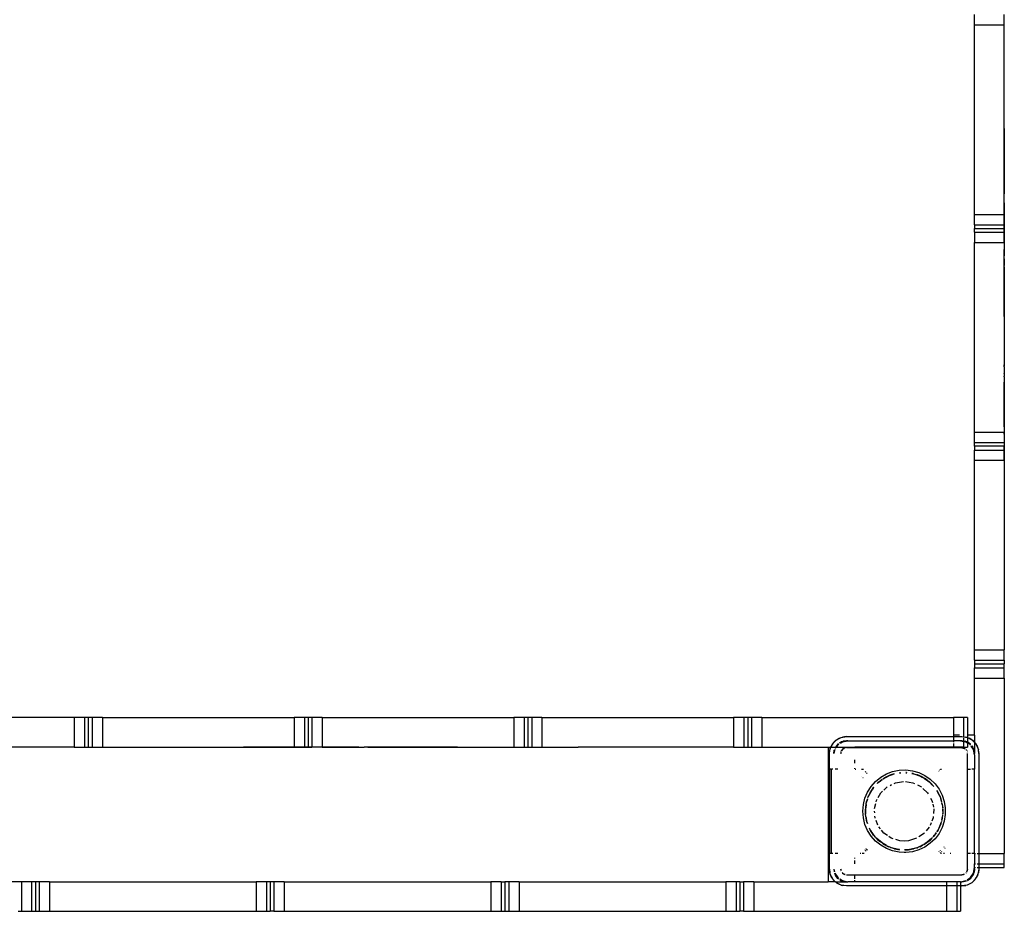
# Model space of a CAD drawing. Extents: x -5053 to 5053, y -3317 to 3317.
# Drawn here: x -125 to 574, y -625 to 8 of the extents above; entities that cross this region are included whole.
import ezdxf

# ---------------------------------------------------------------- set-up
doc = ezdxf.new("R2010")
doc.units = 0
doc.layers.get('0').update_dxf_attribs({"linetype": 'CONTINUOUS'})

# ---------------------------------------------------------------- blocks, each defined once
blk = doc.blocks.new('005296')
for p, q in [((552.97, 4.23), (552.97, 11.55)), ((573.97, 4.23), (573.97, 11.55)), ((552.97, 4.23), (573.97, 4.23)), ((552.97, -130.32), (552.97, 4.23)), ((573.97, -69.23), (573.97, 4.23)), ((573.97, -69.23), (574.07, -69.23)), ((573.97, -69.23), (573.97, -114.14)), ((574.07, -114.14), (574.07, -69.23)), ((573.97, -114.14), (574.07, -114.14)), ((573.97, -114.14), (573.97, -115.66)), ((574.07, -115.66), (573.97, -115.66)), ((573.97, -121.16), (573.97, -115.66)), ((574.07, -115.66), (574.07, -114.14)), ((574.07, -121.16), (574.07, -115.66)), ((574.07, -121.16), (573.97, -121.16)), ((573.97, -122.09), (573.97, -121.16)), ((574.07, -122.09), (573.97, -122.09)), ((573.97, -122.09), (573.97, -130.32)), ((574.07, -122.09), (574.07, -121.16)), ((574.07, -150.43), (574.07, -122.09)), ((552.97, -130.32), (573.97, -130.32)), ((552.97, -137.64), (552.97, -130.32)), ((573.97, -130.32), (573.97, -137.64)), ((552.97, -137.64), (573.97, -137.64)), ((552.97, -137.64), (552.97, -140.32)), ((573.97, -137.64), (573.97, -140.32)), ((552.97, -140.32), (573.97, -140.32)), ((552.97, -143), (552.97, -140.32)), ((552.97, -143), (573.97, -143)), ((552.97, -143), (552.97, -150.32)), ((573.97, -140.32), (573.97, -143)), ((573.97, -143), (573.97, -150.32)), ((552.97, -150.32), (573.97, -150.32)), ((552.97, -284.86), (552.97, -150.32)), ((573.97, -150.43), (573.97, -150.32)), ((574.07, -150.43), (573.97, -150.43)), ((573.97, -150.43), (573.97, -153.8)), ((574.07, -150.43), (574.07, -153.8)), ((573.97, -153.8), (574.07, -153.8)), ((573.97, -153.8), (573.97, -155.14)), ((573.97, -155.14), (574.07, -155.14)), ((573.97, -155.2), (573.97, -155.14)), ((574.07, -155.2), (573.97, -155.2)), ((573.97, -157.21), (573.97, -155.2)), ((574.07, -157.21), (573.97, -157.21)), ((573.97, -157.21), (573.97, -159.75)), ((573.97, -159.75), (574.07, -159.75)), ((573.97, -160.96), (573.97, -159.75)), ((574.07, -153.8), (574.07, -155.14)), ((574.07, -155.14), (574.07, -155.2)), ((574.07, -155.2), (574.07, -157.21)), ((574.07, -159.75), (574.07, -157.21)), ((574.07, -160.96), (574.07, -159.75)), ((574.07, -160.96), (573.97, -160.96)), ((573.97, -161.21), (573.97, -160.96)), ((574.07, -161.21), (573.97, -161.21)), ((573.97, -161.81), (573.97, -161.21)), ((573.97, -161.81), (574.07, -163.59)), ((573.97, -161.81), (573.97, -166.55)), ((574.07, -166.55), (573.97, -166.55)), ((573.97, -167.45), (573.97, -166.55)), ((574.07, -167.45), (573.97, -167.45)), ((573.97, -167.45), (573.97, -172.44)), ((574.07, -161.21), (574.07, -160.96)), ((574.07, -163.59), (574.07, -161.21)), ((574.07, -166.55), (574.07, -163.59)), ((574.07, -167.45), (574.07, -166.55)), ((574.07, -172.44), (574.07, -167.45)), ((574.07, -172.44), (573.97, -172.44)), ((573.97, -172.44), (573.97, -200.05)), ((574.07, -200.05), (574.07, -172.44)), ((573.97, -200.05), (574.07, -200.05)), ((573.97, -200.14), (573.97, -200.05)), ((574.07, -200.14), (573.97, -200.14)), ((573.97, -202.84), (573.97, -200.14)), ((574.07, -200.05), (574.07, -200.14)), ((574.07, -200.14), (574.07, -202.84)), ((574.07, -202.84), (573.97, -202.84)), ((573.97, -202.84), (573.97, -237.16)), ((574.07, -202.84), (574.07, -237.16)), ((574.07, -237.16), (573.97, -237.16)), ((573.97, -238.14), (573.97, -237.16)), ((574.07, -237.16), (574.07, -238.14)), ((574.07, -238.14), (573.97, -238.14)), ((573.97, -238.59), (573.97, -238.14)), ((574.07, -238.59), (573.97, -238.59)), ((573.97, -238.59), (573.97, -243.12)), ((573.97, -243.12), (574.07, -243.12)), ((573.97, -243.17), (573.97, -243.12)), ((574.07, -243.17), (573.97, -243.17)), ((573.97, -243.42), (573.97, -243.17)), ((574.07, -243.42), (573.97, -243.42)), ((573.97, -243.42), (573.97, -245.21)), ((574.07, -238.59), (574.07, -238.14)), ((574.07, -238.59), (574.07, -243.12)), ((574.07, -243.12), (574.07, -243.17)), ((574.07, -243.17), (574.07, -243.42)), ((574.07, -243.42), (574.07, -245.21)), ((574.07, -245.21), (573.97, -245.21)), ((573.97, -245.65), (573.97, -245.21)), ((573.97, -245.65), (574.07, -245.65)), ((573.97, -245.65), (573.97, -249.37)), ((574.07, -249.37), (573.97, -249.37)), ((573.97, -276.92), (573.97, -249.37)), ((574.07, -245.65), (574.07, -245.21)), ((574.07, -245.65), (574.07, -249.37)), ((574.07, -249.37), (574.07, -276.92)), ((574.07, -276.92), (573.97, -276.92)), ((573.97, -280), (573.97, -276.92)), ((574.07, -276.92), (574.07, -280)), ((552.97, -284.86), (573.97, -284.86)), ((552.97, -292.18), (552.97, -284.86)), ((574.07, -280), (573.97, -280)), ((573.97, -281), (573.97, -280)), ((574.07, -281), (573.97, -281)), ((573.97, -281), (573.97, -284.86)), ((573.97, -286.19), (573.97, -284.86)), ((573.97, -286.19), (574.07, -286.19)), ((573.97, -286.19), (573.97, -288.74)), ((574.07, -280), (574.07, -281)), ((574.07, -281), (574.07, -286.19)), ((574.07, -286.19), (574.07, -288.74)), ((552.97, -294.86), (552.97, -292.18)), ((552.97, -292.18), (573.97, -292.18)), ((573.97, -288.74), (574.07, -288.74)), ((573.97, -288.74), (573.97, -292.18)), ((573.97, -292.18), (573.97, -294.86)), ((574.07, -288.74), (574.07, -331.12)), ((573.97, -294.86), (552.97, -294.86)), ((552.97, -294.86), (552.97, -297.54)), ((552.97, -297.54), (573.97, -297.54)), ((552.97, -304.86), (552.97, -297.54)), ((573.97, -297.54), (573.97, -294.86)), ((573.97, -304.86), (573.97, -297.54)), ((552.97, -304.86), (573.97, -304.86)), ((552.97, -439.41), (552.97, -304.86)), ((573.97, -304.86), (573.97, -331.12)), ((573.97, -331.12), (574.07, -331.12)), ((573.97, -331.12), (573.97, -439.41)), ((552.97, -439.41), (573.97, -439.41)), ((552.97, -446.73), (552.97, -439.41)), ((573.97, -446.73), (573.97, -439.41)), ((552.97, -446.73), (573.97, -446.73)), ((552.97, -446.73), (552.97, -449.41)), ((573.97, -446.73), (573.97, -449.41)), ((552.97, -449.41), (573.97, -449.41)), ((552.97, -449.41), (552.97, -452.09)), ((552.97, -452.09), (573.97, -452.09)), ((552.97, -459.41), (552.97, -452.09)), ((573.97, -452.09), (573.97, -449.41)), ((573.97, -459.41), (573.97, -452.09)), ((552.97, -459.41), (573.97, -459.41)), ((552.97, -499.95), (552.97, -459.41)), ((573.97, -459.41), (573.97, -583.95)), ((-86.11, -487.4), (-197.03, -487.4)), ((-78.79, -487.4), (-86.11, -487.4)), ((-86.11, -487.4), (-86.11, -508.4)), ((-76.11, -487.4), (-78.79, -487.4)), ((-78.79, -487.4), (-78.79, -508.4)), ((-76.11, -508.4), (-76.11, -487.4)), ((-73.43, -487.4), (-76.11, -487.4)), ((-66.11, -487.4), (-73.43, -487.4)), ((-73.43, -487.4), (-73.43, -508.4)), ((-66.11, -487.4), (-66.11, -508.4)), ((-66.11, -487.4), (69.89, -487.4)), ((77.21, -487.4), (69.89, -487.4)), ((69.89, -487.4), (69.89, -508.4)), ((79.89, -487.4), (77.21, -487.4)), ((77.21, -487.4), (77.21, -508.4)), ((82.57, -487.4), (79.89, -487.4)), ((79.89, -487.4), (79.89, -508.4)), ((89.89, -487.4), (82.57, -487.4)), ((82.57, -487.4), (82.57, -508.4)), ((89.89, -487.4), (89.89, -508.4)), ((89.89, -487.4), (225.89, -487.4)), ((233.21, -487.4), (225.89, -487.4)), ((225.89, -487.4), (225.89, -508.4)), ((235.89, -487.4), (233.21, -487.4)), ((233.21, -487.4), (233.21, -508.4)), ((238.57, -487.4), (235.89, -487.4)), ((235.89, -487.4), (235.89, -508.4)), ((245.89, -487.4), (238.57, -487.4)), ((238.57, -487.4), (238.57, -508.4)), ((245.89, -487.4), (245.89, -508.4)), ((245.89, -487.4), (381.89, -487.4)), ((389.21, -487.4), (381.89, -487.4)), ((381.89, -487.4), (381.89, -508.4)), ((391.89, -487.4), (389.21, -487.4)), ((389.21, -487.4), (389.21, -508.4)), ((394.57, -487.4), (391.89, -487.4)), ((391.89, -487.4), (391.89, -508.4)), ((401.89, -487.4), (394.57, -487.4)), ((394.57, -487.4), (394.57, -508.4)), ((401.89, -487.4), (401.89, -508.4)), ((401.89, -487.4), (537.89, -487.4)), ((545.21, -487.4), (537.89, -487.4)), ((537.89, -487.4), (537.89, -499.95)), ((547.89, -487.4), (545.21, -487.4)), ((545.21, -487.4), (545.21, -501.09)), ((547.89, -487.4), (547.89, -499.95)), ((454.91, -503.25), (458.26, -501.54)), ((454.91, -503.25), (456.76, -502.14)), ((456.76, -502.14), (458.26, -501.54)), ((458.26, -501.54), (461.97, -500.95)), ((458.26, -501.54), (459.3, -501.25)), ((461.97, -500.95), (459.3, -501.25)), ((461.97, -500.95), (537.89, -500.95)), ((542.27, -499.95), (537.89, -499.95)), ((537.89, -499.95), (537.89, -500.95)), ((537.89, -500.95), (543.97, -500.95)), ((537.89, -500.95), (537.89, -501.23)), ((537.89, -501.63), (537.89, -503.95)), ((543.97, -500.95), (545.21, -501.15)), ((543.97, -500.95), (545.21, -501.09)), ((545.21, -501.09), (546.64, -501.25)), ((545.21, -501.09), (545.21, -501.15)), ((545.21, -501.15), (547.68, -501.54)), ((545.21, -501.15), (545.21, -501.58)), ((545.21, -501.97), (545.21, -504.12)), ((547.68, -501.54), (546.64, -501.25)), ((547.68, -501.54), (547.89, -501.65)), ((552.97, -499.95), (547.89, -499.95)), ((547.89, -499.95), (547.89, -501.65)), ((547.89, -501.65), (551.02, -503.25)), ((547.89, -501.65), (549.17, -502.14)), ((547.89, -501.65), (547.89, -504.88)), ((551.02, -503.25), (549.17, -502.14)), ((552.97, -499.95), (552.97, -505.09)), ((-86.11, -508.4), (-144.96, -508.4)), ((-86.11, -508.4), (-78.79, -508.4)), ((-78.79, -508.4), (-76.11, -508.4)), ((-76.11, -508.4), (-73.43, -508.4)), ((-73.43, -508.4), (-66.11, -508.4)), ((-66.11, -508.4), (34.04, -508.4)), ((34.04, -508.4), (34.04, -508.5)), ((34.04, -508.4), (69.89, -508.4)), ((79.58, -508.5), (34.04, -508.5)), ((69.89, -508.4), (77.21, -508.4)), ((77.21, -508.4), (79.58, -508.4)), ((79.58, -508.4), (79.58, -508.5)), ((79.58, -508.4), (79.89, -508.4)), ((115.96, -508.5), (79.58, -508.5)), ((79.89, -508.4), (82.57, -508.4)), ((89.89, -508.4), (82.57, -508.4)), ((89.89, -508.4), (115.96, -508.4)), ((115.96, -508.4), (115.96, -508.5)), ((115.96, -508.4), (119.74, -508.4)), ((115.96, -508.5), (119.74, -508.5)), ((119.74, -508.4), (119.74, -508.5)), ((122.17, -508.4), (119.74, -508.4)), ((122.17, -508.5), (119.74, -508.5)), ((122.17, -508.4), (122.17, -508.5)), ((122.17, -508.4), (122.54, -508.4)), ((122.17, -508.5), (122.54, -508.5)), ((122.54, -508.4), (122.54, -508.5)), ((152.8, -508.4), (122.54, -508.4)), ((122.54, -508.5), (152.8, -508.5)), ((152.8, -508.4), (152.8, -508.5)), ((183.06, -508.4), (152.8, -508.4)), ((152.8, -508.5), (183.06, -508.5)), ((183.06, -508.4), (183.06, -508.5)), ((183.06, -508.4), (183.42, -508.4)), ((183.06, -508.5), (183.42, -508.5)), ((183.42, -508.4), (183.42, -508.5)), ((183.42, -508.4), (185.86, -508.4)), ((185.86, -508.5), (183.42, -508.5)), ((185.86, -508.4), (185.86, -508.5)), ((185.86, -508.4), (189.63, -508.4)), ((185.86, -508.5), (189.63, -508.5)), ((189.63, -508.4), (189.63, -508.5)), ((189.63, -508.4), (225.89, -508.4)), ((189.63, -508.5), (226.01, -508.5)), ((225.89, -508.4), (226.01, -508.4)), ((226.01, -508.4), (226.01, -508.5)), ((226.01, -508.4), (233.21, -508.4)), ((226.01, -508.5), (271.56, -508.5)), ((233.21, -508.4), (235.89, -508.4)), ((235.89, -508.4), (238.57, -508.4)), ((238.57, -508.4), (245.89, -508.4)), ((245.89, -508.4), (271.56, -508.4)), ((271.56, -508.4), (271.56, -508.5)), ((381.89, -508.4), (271.56, -508.4)), ((381.89, -508.4), (389.21, -508.4)), ((389.21, -508.4), (391.89, -508.4)), ((391.89, -508.4), (394.57, -508.4)), ((394.57, -508.4), (401.89, -508.4)), ((401.89, -508.4), (448.97, -508.4)), ((448.97, -508.4), (448.97, -523.95)), ((448.97, -508.4), (450.89, -508.4)), ((449.97, -512.95), (450.55, -509.25)), ((450.55, -509.25), (450.27, -510.28)), ((450.55, -509.25), (450.98, -508.4)), ((450.55, -509.25), (450.89, -508.4)), ((450.89, -508.4), (451.16, -507.75)), ((450.89, -508.4), (450.98, -508.4)), ((450.98, -508.4), (452.26, -505.9)), ((450.98, -508.4), (454.21, -508.4)), ((452.26, -505.9), (451.16, -507.75)), ((452.26, -505.9), (454.91, -503.25)), ((452.59, -505.47), (452.26, -505.9)), ((452.59, -505.47), (454.49, -503.57)), ((453.73, -510.13), (453.17, -512.95)), ((453.76, -510.08), (453.73, -510.13)), ((453.88, -509.06), (454.17, -508.45)), ((454.39, -508.4), (453.94, -509.09)), ((454.21, -508.4), (454.17, -508.45)), ((455.6, -506.59), (454.21, -508.4)), ((454.21, -508.4), (454.39, -508.4)), ((454.88, -508.4), (454.31, -509.26)), ((455.6, -506.59), (454.39, -508.4)), ((454.39, -508.4), (454.88, -508.4)), ((454.49, -503.57), (454.91, -503.25)), ((455.9, -506.88), (454.88, -508.4)), ((454.88, -508.4), (467.97, -508.4)), ((455.6, -506.59), (456.4, -505.98)), ((456.44, -506.03), (455.6, -506.59)), ((455.9, -506.88), (456.7, -506.35)), ((456.97, -505.54), (457.47, -505.16)), ((458.52, -504.64), (457.14, -505.56)), ((458.52, -504.64), (457.47, -505.16)), ((457.75, -505.65), (459.14, -504.72)), ((458.5, -510.95), (459.97, -509.49)), ((459.14, -510.13), (458.5, -510.95)), ((461.97, -503.95), (458.52, -504.64)), ((458.52, -504.64), (459.64, -504.26)), ((459.14, -504.72), (462.97, -503.95)), ((459.97, -509.49), (459.14, -510.13)), ((461.97, -503.95), (459.64, -504.26)), ((460.25, -509.37), (459.97, -509.49)), ((459.97, -509.49), (460.28, -509.41)), ((460.93, -509.09), (460.7, -509.19)), ((461, -509.08), (460.93, -509.09)), ((462.97, -503.95), (461.97, -503.95)), ((467.97, -508.95), (461.97, -508.95)), ((462.97, -503.95), (537.89, -503.95)), ((467.97, -508.95), (467.97, -508.4)), ((537.89, -508.4), (467.97, -508.4)), ((543.97, -508.95), (467.97, -508.95)), ((542.97, -503.95), (537.89, -503.95)), ((537.89, -503.95), (537.89, -504.95)), ((537.89, -505.92), (537.89, -508.4)), ((545.21, -508.4), (537.89, -508.4)), ((543.97, -503.95), (542.97, -503.95)), ((542.97, -503.95), (545.21, -504.4)), ((545.21, -504.2), (543.97, -503.95)), ((543.97, -503.95), (545.21, -504.12)), ((543.97, -508.95), (545.64, -509.4)), ((545, -509.09), (543.97, -508.95)), ((545.68, -509.37), (545, -509.09)), ((545.21, -504.12), (546.3, -504.26)), ((545.21, -504.12), (545.21, -504.2)), ((547.41, -504.64), (545.21, -504.2)), ((545.21, -504.2), (545.21, -504.4)), ((545.21, -504.4), (545.21, -508.4)), ((545.21, -504.4), (546.79, -504.72)), ((545.21, -508.4), (547.89, -508.4)), ((545.89, -509.47), (545.84, -509.44)), ((545.89, -509.47), (545.97, -509.49)), ((545.97, -509.49), (546.04, -509.56)), ((546.16, -509.64), (546.04, -509.56)), ((547.41, -504.64), (546.3, -504.26)), ((546.8, -510.13), (546.64, -510.01)), ((546.79, -504.72), (547.89, -505.45)), ((546.91, -510.28), (546.8, -510.13)), ((547.89, -504.96), (547.41, -504.64)), ((547.41, -504.64), (547.89, -504.88)), ((547.89, -504.88), (548.47, -505.16)), ((547.89, -504.88), (547.89, -504.96)), ((550.08, -506.42), (547.89, -504.96)), ((547.89, -504.96), (547.89, -505.45)), ((550.04, -506.88), (547.89, -505.45)), ((547.89, -505.45), (547.89, -508.4)), ((550.08, -506.4), (548.47, -505.16)), ((550.14, -507.03), (550.04, -506.88)), ((552.21, -510.13), (550.57, -507.69)), ((552.28, -509.51), (550.89, -507.43)), ((550.94, -507.39), (551.76, -508.45)), ((551.45, -503.57), (551.02, -503.25)), ((551.02, -503.25), (552.97, -505.19)), ((551.45, -503.57), (552.97, -505.09)), ((552.28, -509.51), (551.76, -508.45)), ((552.97, -513.95), (552.21, -510.13)), ((552.97, -512.95), (552.28, -509.51)), ((552.28, -509.51), (552.66, -510.62)), ((552.97, -505.09), (553.35, -505.47)), ((552.97, -505.09), (552.97, -505.19)), ((552.97, -505.19), (553.68, -505.9)), ((552.97, -505.19), (552.97, -512.95)), ((553.35, -505.47), (553.68, -505.9)), ((553.68, -505.9), (555.38, -509.25)), ((553.68, -505.9), (554.78, -507.75)), ((554.78, -507.75), (555.38, -509.25)), ((555.38, -509.25), (555.97, -512.95)), ((555.38, -509.25), (555.67, -510.28)), ((449.97, -512.95), (450.27, -510.28)), ((449.97, -523.95), (449.97, -512.95)), ((453.51, -510.23), (452.97, -512.95)), ((452.97, -512.95), (453.27, -510.62)), ((453.38, -510.31), (453.27, -510.62)), ((458.08, -512.08), (457.97, -512.95)), ((457.97, -512.95), (458.17, -512.18)), ((458.2, -511.69), (458.1, -511.92)), ((458.1, -511.92), (458.1, -511.99)), ((458.5, -510.95), (458.39, -511.24)), ((458.42, -511.27), (458.5, -510.95)), ((547.36, -510.88), (547.29, -510.76)), ((547.36, -510.88), (547.43, -510.95)), ((547.43, -510.95), (547.45, -511.03)), ((547.48, -511.08), (547.45, -511.03)), ((547.83, -511.92), (547.74, -511.69)), ((547.84, -511.99), (547.83, -511.92)), ((547.97, -523.95), (547.97, -512.95)), ((552.97, -512.95), (552.66, -510.62)), ((552.97, -513.95), (552.97, -512.95)), ((552.97, -513.95), (552.97, -523.95)), ((555.97, -512.95), (555.67, -510.28)), ((555.97, -512.95), (555.97, -583.95)), ((448.97, -523.95), (448.97, -583.95)), ((448.97, -523.95), (449.97, -523.95)), ((450.97, -523.95), (449.97, -523.95)), ((449.97, -583.95), (449.97, -523.95)), ((450.97, -523.95), (451.5, -523.95)), ((450.97, -523.95), (450.97, -583.95)), ((451.5, -583.95), (451.5, -523.95)), ((452.31, -523.95), (451.5, -523.95)), ((455.9, -523.95), (453.97, -523.95)), ((467.97, -519.75), (467.97, -517.44)), ((467.97, -523.8), (467.97, -523.26)), ((468.11, -523.95), (468.58, -523.95)), ((472.69, -523.95), (474.19, -523.95)), ((528.85, -523.95), (529.56, -523.95)), ((547.97, -523.95), (550.04, -523.95)), ((547.97, -583.95), (547.97, -523.95)), ((552.97, -523.95), (551, -523.95)), ((552.97, -583.95), (552.97, -523.95)), ((473.01, -528.97), (472.88, -529.13)), ((473.69, -530.01), (473.81, -529.87)), ((475.88, -525.72), (475.26, -526.23)), ((476.16, -527.03), (476.71, -526.58)), ((482.65, -532.8), (486.31, -529.82)), ((486.31, -529.82), (490.39, -527.46)), ((487.86, -530.98), (487.8, -531.02)), ((489.91, -529.82), (487.86, -530.98)), ((487.91, -531.01), (487.96, -530.98)), ((487.96, -530.98), (489.91, -529.82)), ((488.17, -530.99), (489.91, -529.82)), ((489.91, -529.82), (490.12, -529.71)), ((490.12, -529.71), (491.32, -529.13)), ((490.63, -529.38), (490.12, -529.71)), ((490.39, -527.46), (494.81, -525.78)), ((490.63, -529.38), (491.32, -529.13)), ((491.32, -529.13), (495.9, -527.41)), ((491.94, -528.82), (491.32, -529.13)), ((491.94, -528.82), (495.9, -527.41)), ((493.56, -528.11), (491.94, -528.82)), ((495.9, -527.41), (493.56, -528.11)), ((494.81, -525.78), (499.43, -524.84)), ((495.9, -527.41), (495.98, -527.43)), ((499.43, -524.84), (504.15, -524.65)), ((499.77, -526.64), (499.65, -526.66)), ((499.66, -526.73), (500.32, -526.65)), ((499.68, -526.84), (500.52, -526.74)), ((500.23, -526.61), (499.77, -526.64)), ((504.07, -526.52), (504.1, -526.53)), ((504.07, -526.58), (504.89, -526.68)), ((504.69, -526.55), (504.1, -526.53)), ((504.15, -524.65), (508.83, -525.22)), ((504.69, -526.55), (504.72, -526.57)), ((508.44, -527.14), (509.7, -527.35)), ((508.45, -527.09), (509.31, -527.2)), ((509.31, -527.2), (508.46, -527.05)), ((508.83, -525.22), (513.37, -526.53)), ((509.31, -527.2), (509.7, -527.35)), ((509.7, -527.35), (509.86, -527.4)), ((509.86, -527.4), (511.88, -528)), ((509.86, -527.4), (514.62, -529.13)), ((511.88, -528), (513.99, -528.82)), ((512.37, -528.11), (511.88, -528)), ((513.99, -528.82), (512.37, -528.11)), ((513.37, -526.53), (517.63, -528.55)), ((513.99, -528.82), (514.62, -529.13)), ((515.31, -529.38), (514.62, -529.13)), ((514.62, -529.13), (515.82, -529.71)), ((515.82, -529.71), (515.31, -529.38)), ((516.03, -529.82), (515.82, -529.71)), ((516.03, -529.82), (516.68, -530.2)), ((516.69, -530.18), (516.03, -529.82)), ((516.03, -529.82), (516.65, -530.26)), ((517.26, -530.55), (517.22, -530.48)), ((517.26, -530.55), (517.98, -530.98)), ((518.08, -530.98), (517.26, -530.55)), ((517.36, -530.73), (519.82, -532.3)), ((517.63, -528.55), (521.52, -531.24)), ((517.98, -530.98), (519.82, -532.3)), ((519.82, -532.3), (518.08, -530.98)), ((527.57, -525.23), (527.88, -525.48)), ((528.78, -524.67), (528.42, -524.38)), ((477, -540.32), (479.52, -536.33)), ((479.52, -536.33), (482.65, -532.8)), ((480.53, -538.19), (481.28, -537.14)), ((480.91, -537.53), (480.53, -538.19)), ((481.28, -537.14), (480.91, -537.53)), ((481.31, -537.1), (481.28, -537.14)), ((481.37, -536.98), (481.31, -537.1)), ((481.37, -536.98), (481.47, -536.94)), ((484.38, -533.76), (483.95, -534.15)), ((483.99, -534.19), (484.38, -533.76)), ((484.02, -534.23), (484.81, -533.4)), ((484.38, -533.76), (484.81, -533.4)), ((484.81, -533.4), (485.84, -532.53)), ((484.81, -533.4), (485.29, -532.89)), ((485.84, -532.53), (485.29, -532.89)), ((486.11, -532.3), (485.84, -532.53)), ((487.36, -531.35), (486.11, -532.3)), ((486.11, -532.3), (487.39, -531.38)), ((486.11, -532.3), (487.45, -531.47)), ((488.48, -538.87), (490.96, -536.56)), ((492.95, -535.57), (494, -535.06)), ((495.9, -534.15), (496.73, -533.74)), ((496.73, -533.74), (502.47, -532.88)), ((503.81, -532.93), (509.2, -533.74)), ((509.2, -533.74), (510.41, -534.33)), ((512.42, -535.3), (514.88, -536.48)), ((514.88, -536.48), (515.23, -536.8)), ((516.22, -537.72), (519.5, -540.77)), ((519.82, -532.3), (520.1, -532.53)), ((520.64, -532.89), (520.1, -532.53)), ((520.1, -532.53), (521.13, -533.4)), ((521.13, -533.4), (520.64, -532.89)), ((521.56, -533.76), (521.13, -533.4)), ((521.13, -533.4), (523.95, -536.37)), ((521.52, -531.24), (524.92, -534.51)), ((521.56, -533.76), (523.95, -536.37)), ((522.97, -535.08), (521.56, -533.76)), ((523.92, -536.22), (522.97, -535.08)), ((523.95, -536.37), (523.96, -536.4)), ((524.92, -534.51), (527.76, -538.28)), ((474.02, -549.25), (475.15, -544.67)), ((475.15, -544.67), (477, -540.32)), ((477.17, -544.64), (477.13, -544.67)), ((477.17, -544.64), (477.5, -543.79)), ((477.27, -544.55), (477.5, -543.79)), ((477.5, -543.79), (477.83, -542.93)), ((477.5, -543.79), (477.72, -543.06)), ((477.72, -543.06), (477.83, -542.93)), ((477.83, -542.93), (478.06, -542.46)), ((478.06, -542.46), (480.53, -538.19)), ((478.06, -542.46), (478.83, -540.89)), ((478.83, -540.89), (479.99, -538.94)), ((479.15, -540.2), (478.83, -540.89)), ((479.99, -538.94), (479.15, -540.2)), ((479.99, -538.94), (480.53, -538.19)), ((484.43, -544.23), (486.43, -540.77)), ((486.43, -540.77), (487.59, -539.69)), ((519.5, -540.77), (520.02, -541.67)), ((521.75, -544.66), (522.66, -546.23)), ((526.07, -539.34), (527.87, -542.46)), ((526.15, -539.29), (527.1, -540.89)), ((526.78, -540.2), (526.17, -539.28)), ((527.1, -540.89), (526.78, -540.2)), ((527.1, -540.89), (527.87, -542.46)), ((527.76, -538.28), (529.95, -542.46)), ((527.87, -542.46), (528.1, -542.93)), ((528.1, -542.93), (528.22, -543.06)), ((528.1, -542.93), (528.44, -543.79)), ((528.22, -543.06), (528.44, -543.79)), ((528.44, -543.79), (529.52, -547.41)), ((528.44, -543.79), (528.92, -545.04)), ((528.92, -545.04), (529.52, -547.41)), ((529.31, -546.07), (528.92, -545.04)), ((529.95, -542.46), (531.44, -546.94)), ((473.64, -553.95), (474.02, -549.25)), ((475.9, -549.44), (475.51, -552.36)), ((475.52, -553.95), (475.81, -550.54)), ((475.56, -554.8), (475.81, -550.54)), ((475.81, -550.54), (475.9, -549.44)), ((475.89, -549.18), (476.11, -548.44)), ((475.89, -549.18), (475.9, -549.44)), ((475.9, -549.44), (476.11, -548.44)), ((476.11, -548.44), (477.05, -545.3)), ((476.11, -548.44), (476.36, -547.22)), ((476.36, -547.22), (476.94, -545.27)), ((476.62, -546.07), (476.36, -547.22)), ((476.92, -545.26), (476.62, -546.07)), ((481.98, -551.91), (482.78, -548.43)), ((483.03, -547.3), (483.28, -546.23)), ((483.28, -546.23), (483.8, -545.32)), ((522.66, -546.23), (523.01, -547.77)), ((523.28, -548.95), (523.75, -551.04)), ((529.62, -547.38), (529.31, -546.07)), ((529.73, -548.11), (529.71, -548.16)), ((529.71, -548.16), (530.04, -549.44)), ((529.71, -548.16), (530.05, -549.18)), ((530.05, -549.18), (529.77, -547.98)), ((530.05, -549.18), (530.04, -549.44)), ((530.04, -549.44), (530.09, -549.85)), ((530.09, -549.85), (530.32, -551.69)), ((530.09, -549.85), (530.2, -551.76)), ((530.32, -551.69), (530.32, -551.75)), ((530.35, -551.74), (530.32, -551.69)), ((531.44, -546.94), (532.2, -551.59)), ((532.2, -551.59), (532.2, -556.31)), ((474.02, -558.66), (473.64, -553.95)), ((475.15, -563.24), (474.02, -558.66)), ((475.51, -552.36), (475.52, -553.95)), ((475.56, -554.8), (475.51, -555.55)), ((475.51, -555.55), (475.61, -556.11)), ((475.52, -553.95), (475.56, -554.8)), ((475.61, -556.11), (475.56, -554.8)), ((475.62, -556.22), (475.61, -556.11)), ((475.9, -558.47), (475.62, -556.22)), ((476.5, -561.12), (475.62, -556.22)), ((475.9, -558.47), (475.89, -558.73)), ((475.89, -558.73), (476.36, -560.69)), ((476.36, -560.69), (475.9, -558.47)), ((482.08, -555.09), (481.99, -553.95)), ((482.35, -558.66), (482.25, -557.32)), ((482.38, -558.73), (482.35, -558.66)), ((523.59, -558.66), (522.63, -561.09)), ((523.66, -557.73), (523.59, -558.66)), ((524.06, -552.37), (523.81, -555.64)), ((524.03, -552.25), (524.06, -552.37)), ((530.18, -556.92), (529.55, -560.51)), ((530.04, -558.47), (529.62, -560.52)), ((529.62, -560.52), (530.05, -558.73)), ((530.24, -556.83), (530.04, -558.47)), ((530.05, -558.73), (530.04, -558.47)), ((530.24, -556.83), (530.28, -556.78)), ((530.25, -552.62), (530.38, -554.77)), ((530.38, -554.77), (530.31, -556.16)), ((530.42, -555.55), (530.31, -556.16)), ((530.35, -552.42), (530.41, -553.95)), ((530.35, -556.16), (530.42, -555.55)), ((530.41, -553.95), (530.38, -554.77)), ((530.38, -554.77), (530.42, -555.55)), ((530.42, -552.36), (530.41, -552.29)), ((530.41, -553.95), (530.42, -552.36)), ((532.2, -556.31), (531.44, -560.97)), ((477, -567.58), (475.15, -563.24)), ((476.5, -561.12), (476.36, -560.69)), ((476.62, -561.84), (476.5, -561.12)), ((476.97, -562.63), (476.5, -561.12)), ((476.62, -561.84), (476.92, -562.65)), ((476.97, -562.63), (476.62, -561.84)), ((478.38, -566), (478.39, -565.93)), ((478.83, -567.02), (478.38, -566)), ((484.34, -563.73), (483.1, -560.59)), ((486.24, -566.52), (484.96, -564.92)), ((520.75, -565.2), (518.64, -567.84)), ((522.22, -562.16), (521.47, -564.06)), ((529.05, -562.46), (527.1, -567.02)), ((528.92, -562.87), (527.1, -567.02)), ((527.1, -567.02), (528.22, -564.85)), ((529.95, -565.45), (527.76, -569.63)), ((528.22, -564.85), (528.92, -562.87)), ((529.05, -562.46), (528.92, -562.87)), ((529.43, -561.16), (529.05, -562.46)), ((529.05, -562.46), (529.31, -561.84)), ((529.43, -561.16), (529.31, -561.84)), ((529.43, -561.16), (529.49, -561.11)), ((531.44, -560.97), (529.95, -565.45)), ((479.52, -571.57), (477, -567.58)), ((478.38, -566.16), (478.83, -567.02)), ((478.83, -567.02), (478.92, -567.16)), ((478.92, -567.16), (479.15, -567.7)), ((479.6, -568.3), (478.92, -567.16)), ((479.15, -567.7), (479.6, -568.3)), ((482.65, -575.11), (479.52, -571.57)), ((479.99, -568.96), (479.6, -568.3)), ((482.59, -572.32), (479.6, -568.3)), ((481.31, -570.81), (479.99, -568.96)), ((479.99, -568.96), (480.91, -570.38)), ((480.91, -570.38), (481.31, -570.81)), ((482.59, -572.32), (481.31, -570.81)), ((482.78, -572.54), (482.59, -572.32)), ((482.78, -572.54), (482.96, -572.83)), ((483.56, -573.32), (482.78, -572.54)), ((482.96, -572.83), (483.56, -573.32)), ((488.58, -569.46), (486.95, -567.42)), ((491.09, -571.17), (488.58, -569.46)), ((493.79, -573.01), (492.05, -571.82)), ((495.1, -573.41), (493.79, -573.01)), ((517.35, -569.46), (513.45, -572.12)), ((517.4, -569.4), (517.35, -569.46)), ((523.07, -572.63), (522.38, -573.32)), ((522.38, -573.32), (522.97, -572.83)), ((522.97, -572.83), (523.16, -572.6)), ((523.07, -572.63), (522.97, -572.83)), ((523.13, -572.61), (523.07, -572.63)), ((525.63, -569.25), (523.49, -572.13)), ((524.62, -570.81), (523.49, -572.13)), ((523.52, -572.17), (524.62, -570.81)), ((525.8, -569.17), (524.62, -570.81)), ((524.62, -570.81), (525.03, -570.38)), ((527.76, -569.63), (524.92, -573.4)), ((525.03, -570.38), (525.8, -569.17)), ((525.8, -569.17), (525.83, -569.15)), ((526.34, -568.3), (526.12, -568.59)), ((526.34, -568.3), (526.15, -568.61)), ((526.17, -568.63), (526.34, -568.3)), ((527.02, -567.16), (526.34, -568.3)), ((526.34, -568.3), (526.78, -567.7)), ((526.78, -567.7), (527.02, -567.16)), ((527.02, -567.16), (527.1, -567.02)), ((486.31, -578.09), (482.65, -575.11)), ((484.38, -574.15), (483.56, -573.32)), ((487.28, -576.44), (483.56, -573.32)), ((486.11, -575.61), (484.38, -574.15)), ((484.38, -574.15), (485.29, -575.02)), ((485.29, -575.02), (486.11, -575.61)), ((487.28, -576.44), (486.11, -575.61)), ((490.39, -580.45), (486.31, -578.09)), ((487.86, -576.93), (487.28, -576.44)), ((487.96, -576.93), (487.28, -576.44)), ((487.86, -576.93), (490.63, -578.53)), ((489.27, -577.64), (487.86, -576.93)), ((489.27, -577.64), (487.96, -576.93)), ((490.48, -578.25), (489.27, -577.64)), ((490.53, -578.32), (490.48, -578.25)), ((490.63, -578.53), (490.69, -578.56)), ((491.19, -578.77), (491.94, -579.09)), ((491.94, -579.09), (491.23, -578.7)), ((492.87, -579.45), (491.26, -578.64)), ((492.87, -579.45), (491.94, -579.09)), ((493.56, -579.8), (492.87, -579.45)), ((494.06, -579.91), (492.87, -579.45)), ((494.06, -579.91), (493.56, -579.8)), ((494.09, -579.92), (494.06, -579.91)), ((496.23, -580.56), (494.09, -579.92)), ((499.01, -581.09), (494.09, -579.92)), ((499.82, -574.87), (497.15, -574.05)), ((502.97, -575.1), (499.82, -574.87)), ((506.12, -574.87), (502.97, -575.1)), ((511.69, -573.15), (506.12, -574.87)), ((511.88, -579.91), (507.84, -580.87)), ((511.88, -579.91), (509.7, -580.56)), ((513.06, -579.45), (511.88, -579.91)), ((511.88, -579.91), (512.37, -579.8)), ((513.06, -579.45), (512.37, -579.8)), ((515.88, -578.03), (513.06, -579.45)), ((513.99, -579.09), (513.06, -579.45)), ((517.63, -579.35), (513.37, -581.38)), ((516.03, -578.09), (513.99, -579.09)), ((513.99, -579.09), (515.31, -578.53)), ((515.31, -578.53), (516.03, -578.09)), ((516.12, -578.03), (516.03, -578.09)), ((516.12, -578.03), (516.17, -578.03)), ((517.43, -577.25), (516.65, -577.65)), ((517.43, -577.25), (516.68, -577.7)), ((516.69, -577.73), (517.43, -577.25)), ((517.43, -577.25), (518.08, -576.93)), ((517.98, -576.93), (517.43, -577.25)), ((521.52, -576.67), (517.63, -579.35)), ((519.38, -575.84), (517.98, -576.93)), ((518.08, -576.93), (520.64, -575.02)), ((519.38, -575.84), (518.08, -576.93)), ((522.38, -573.32), (519.38, -575.84)), ((521.56, -574.15), (519.38, -575.84)), ((520.64, -575.02), (521.56, -574.15)), ((524.92, -573.4), (521.52, -576.67)), ((522.38, -573.32), (521.56, -574.15)), ((531.15, -579.23), (531.03, -579.37)), ((531.88, -580.21), (532.02, -580.04)), ((448.97, -583.95), (448.97, -603.95)), ((448.97, -583.95), (449.97, -583.95)), ((449.97, -594.95), (449.97, -583.95)), ((450.97, -583.95), (449.97, -583.95)), ((451.5, -583.95), (450.97, -583.95)), ((452.31, -583.95), (451.5, -583.95)), ((455.9, -583.95), (453.97, -583.95)), ((467.97, -587.49), (467.97, -586.91)), ((472.16, -583.95), (471.65, -583.95)), ((474.61, -583.95), (473.22, -583.95)), ((474.95, -581.3), (475.09, -581.48)), ((475.46, -581.85), (476.07, -582.35)), ((476.01, -580.71), (475.88, -580.55)), ((476.88, -581.46), (476.34, -581.03)), ((494.81, -582.13), (490.39, -580.45)), ((499.43, -583.07), (494.81, -582.13)), ((498.45, -581.02), (496.23, -580.56)), ((496.23, -580.56), (496.63, -580.71)), ((496.63, -580.71), (498.45, -581.02)), ((499.01, -581.09), (498.45, -581.02)), ((499.66, -581.18), (499.01, -581.09)), ((499.01, -581.09), (499.65, -581.25)), ((502.97, -583.28), (499.43, -583.07)), ((504.15, -583.26), (502.97, -583.28)), ((503.27, -581.3), (503.2, -581.27)), ((505.23, -581.3), (503.27, -581.3)), ((503.49, -581.42), (505.23, -581.3)), ((508.83, -582.69), (504.15, -583.26)), ((505.45, -581.27), (505.23, -581.3)), ((507.84, -580.87), (505.45, -581.27)), ((505.45, -581.27), (506.16, -581.27)), ((506.16, -581.27), (509.31, -580.71)), ((507.84, -580.87), (506.16, -581.27)), ((509.7, -580.56), (507.84, -580.87)), ((513.37, -581.38), (508.83, -582.69)), ((509.31, -580.71), (509.7, -580.56)), ((527.88, -582.43), (527.57, -582.68)), ((528.42, -583.53), (528.78, -583.24)), ((528.61, -581.83), (528.43, -581.98)), ((529.56, -583.95), (528.85, -583.95)), ((529.4, -582.73), (529.61, -582.56)), ((531.52, -583.95), (530.99, -583.95)), ((536.2, -583.95), (535.71, -583.95)), ((550.04, -583.95), (547.97, -583.95)), ((547.97, -594.95), (547.97, -583.95)), ((552.97, -583.95), (551, -583.95)), ((552.97, -583.95), (552.97, -591.27)), ((552.97, -583.95), (553.62, -583.95)), ((554.9, -583.95), (555.97, -583.95)), ((555.97, -583.95), (573.97, -583.95)), ((555.97, -583.95), (555.97, -591.27)), ((573.97, -591.27), (573.97, -583.95)), ((467.97, -591.27), (467.97, -588.88)), ((552.21, -597.78), (552.97, -593.95)), ((552.97, -593.95), (552.97, -591.27)), ((552.97, -591.27), (553.62, -591.27)), ((552.97, -593.95), (553.64, -593.95)), ((552.97, -594.95), (552.97, -593.95)), ((554.9, -591.27), (555.97, -591.27)), ((554.9, -593.95), (555.97, -593.95)), ((555.97, -591.27), (573.97, -591.27)), ((555.97, -591.27), (555.97, -593.95)), ((555.97, -593.95), (573.97, -593.95)), ((555.97, -593.95), (555.97, -594.95)), ((573.97, -593.95), (573.97, -591.27)), ((450.55, -598.66), (449.97, -594.95)), ((449.97, -594.95), (450.27, -597.62)), ((450.55, -598.66), (450.27, -597.62)), ((452.26, -602.01), (450.55, -598.66)), ((451.16, -600.16), (450.55, -598.66)), ((452.26, -602.01), (451.16, -600.16)), ((452.97, -594.95), (453.36, -596.92)), ((452.97, -594.95), (453.23, -596.95)), ((453.17, -594.95), (453.55, -596.88)), ((453.62, -598.21), (453.6, -598.25)), ((453.65, -598.4), (453.6, -598.25)), ((453.65, -598.4), (455.6, -601.32)), ((453.65, -598.4), (454.17, -599.45)), ((453.76, -597.83), (455.9, -601.03)), ((455.6, -601.32), (454.17, -599.45)), ((455.9, -601.03), (456.7, -601.56)), ((458.18, -595.75), (457.97, -594.95)), ((457.97, -594.95), (458.08, -595.83)), ((458.1, -595.92), (458.1, -595.99)), ((458.1, -595.99), (458.2, -596.22)), ((458.86, -597.43), (459.14, -597.78)), ((459.97, -598.42), (458.92, -597.37)), ((459.14, -597.78), (459.97, -598.42)), ((461.18, -598.74), (459.97, -598.42)), ((459.97, -598.42), (460.93, -598.82)), ((460.93, -598.82), (461.09, -598.84)), ((461.97, -598.95), (467.97, -598.95)), ((467.97, -601.99), (467.97, -598.95)), ((467.97, -598.95), (543.97, -598.95)), ((545.64, -598.5), (543.97, -598.95)), ((543.97, -598.95), (545, -598.82)), ((545, -598.82), (545.68, -598.54)), ((546.64, -597.9), (546.8, -597.78)), ((546.8, -597.78), (546.91, -597.63)), ((547.29, -597.14), (547.36, -597.03)), ((547.43, -596.95), (547.36, -597.03)), ((547.45, -596.88), (547.43, -596.95)), ((547.45, -596.88), (547.48, -596.83)), ((547.97, -594.95), (547.51, -596.65)), ((547.55, -596.67), (547.83, -595.99)), ((547.66, -602.62), (550.04, -601.03)), ((547.83, -595.99), (547.97, -594.95)), ((550.04, -601.03), (552.21, -597.78)), ((550.33, -601.32), (552.28, -598.4)), ((550.33, -601.32), (551.76, -599.45)), ((552.28, -598.4), (551.76, -599.45)), ((552.28, -598.4), (552.97, -594.95)), ((552.28, -598.4), (552.66, -597.28)), ((552.97, -594.95), (552.66, -597.28)), ((555.38, -598.66), (553.68, -602.01)), ((553.68, -602.01), (554.78, -600.16)), ((555.38, -598.66), (554.78, -600.16)), ((555.97, -594.95), (555.38, -598.66)), ((555.38, -598.66), (555.67, -597.62)), ((555.97, -594.95), (555.67, -597.62)), ((-123.7, -603.95), (-145.03, -603.95)), ((-116.38, -603.95), (-123.7, -603.95)), ((-123.7, -603.95), (-123.7, -624.95)), ((-113.7, -603.95), (-116.38, -603.95)), ((-116.38, -603.95), (-116.38, -624.95)), ((-111.02, -603.95), (-113.7, -603.95)), ((-113.7, -603.95), (-113.7, -624.95)), ((-103.7, -603.95), (-111.02, -603.95)), ((-111.02, -603.95), (-111.02, -624.95)), ((-103.7, -603.95), (-103.7, -624.95)), ((-103.7, -603.95), (42.97, -603.95)), ((50.29, -603.95), (42.97, -603.95)), ((42.97, -603.95), (42.97, -624.95)), ((52.97, -603.95), (50.29, -603.95)), ((50.29, -603.95), (50.29, -624.95)), ((55.65, -603.95), (52.97, -603.95)), ((52.97, -603.95), (52.97, -624.95)), ((62.97, -603.95), (55.65, -603.95)), ((55.65, -603.95), (55.65, -624.95)), ((62.97, -603.95), (62.97, -624.95)), ((62.97, -603.95), (209.63, -603.95)), ((216.95, -603.95), (209.63, -603.95)), ((209.63, -603.95), (209.63, -624.95)), ((216.95, -603.95), (219.63, -603.95)), ((216.95, -603.95), (216.95, -624.95)), ((222.31, -603.95), (219.63, -603.95)), ((219.63, -603.95), (219.63, -624.95)), ((229.63, -603.95), (222.31, -603.95)), ((222.31, -603.95), (222.31, -624.95)), ((229.63, -603.95), (229.63, -624.95)), ((229.63, -603.95), (376.3, -603.95)), ((383.62, -603.95), (376.3, -603.95)), ((376.3, -603.95), (376.3, -624.95)), ((386.3, -603.95), (383.62, -603.95)), ((383.62, -603.95), (383.62, -624.95)), ((386.3, -603.95), (388.98, -603.95)), ((386.3, -603.95), (386.3, -624.95)), ((396.3, -603.95), (388.98, -603.95)), ((388.98, -603.95), (388.98, -624.95)), ((396.3, -603.95), (396.3, -624.95)), ((396.3, -603.95), (448.97, -603.95)), ((454.1, -603.95), (448.97, -603.95)), ((452.64, -602.39), (452.26, -602.01)), ((452.59, -602.44), (452.26, -602.01)), ((454.1, -603.95), (452.59, -602.44)), ((454.17, -603.95), (454.04, -603.79)), ((454.49, -604.34), (454.1, -603.95)), ((454.91, -604.66), (454.17, -603.95)), ((454.17, -603.95), (461.97, -603.95)), ((454.49, -604.34), (454.91, -604.66)), ((458.26, -606.37), (454.91, -604.66)), ((454.91, -604.66), (456.76, -605.77)), ((455.6, -601.32), (456.44, -601.88)), ((455.6, -601.32), (456.4, -601.93)), ((458.26, -606.37), (456.76, -605.77)), ((457.2, -601.9), (459.14, -603.19)), ((457.41, -602.52), (458.52, -603.27)), ((458.52, -603.27), (457.48, -602.76)), ((461.97, -606.95), (458.26, -606.37)), ((458.26, -606.37), (459.3, -606.65)), ((458.52, -603.27), (461.97, -603.95)), ((458.52, -603.27), (459.64, -603.65)), ((459.14, -603.19), (462.97, -603.95)), ((461.97, -606.95), (459.3, -606.65)), ((461.97, -603.95), (459.64, -603.65)), ((461.97, -603.95), (462.97, -603.95)), ((532.97, -606.95), (461.97, -606.95)), ((467.97, -603.95), (462.97, -603.95)), ((467.97, -603.95), (467.97, -602.95)), ((532.97, -603.95), (467.97, -603.95)), ((540.29, -603.95), (532.97, -603.95)), ((532.97, -603.95), (532.97, -606.95)), ((532.97, -606.95), (532.97, -624.95)), ((540.29, -606.95), (532.97, -606.95)), ((542.97, -603.95), (540.29, -603.95)), ((540.29, -603.95), (540.29, -606.95)), ((540.29, -606.95), (540.29, -624.95)), ((542.97, -606.95), (540.29, -606.95)), ((542.97, -603.95), (546.79, -603.19)), ((542.97, -603.95), (542.97, -606.95)), ((542.97, -603.95), (543.97, -603.95)), ((542.97, -606.95), (542.97, -624.95)), ((543.97, -606.95), (542.97, -606.95)), ((543.97, -603.95), (547.23, -603.31)), ((543.97, -603.95), (546.3, -603.65)), ((547.68, -606.37), (543.97, -606.95)), ((543.97, -606.95), (546.64, -606.65)), ((547.23, -603.31), (546.3, -603.65)), ((547.68, -606.37), (546.64, -606.65)), ((546.79, -603.19), (546.84, -603.16)), ((547.26, -603.32), (547.23, -603.31)), ((551.02, -604.66), (547.68, -606.37)), ((549.17, -605.77), (547.68, -606.37)), ((547.84, -602.99), (550.33, -601.32)), ((547.86, -603.05), (548.47, -602.75)), ((550.33, -601.32), (548.47, -602.75)), ((551.02, -604.66), (549.17, -605.77)), ((553.68, -602.01), (551.02, -604.66)), ((551.45, -604.34), (551.02, -604.66)), ((553.35, -602.44), (551.45, -604.34)), ((553.35, -602.44), (553.68, -602.01)), ((-126.03, -624.95), (-123.7, -624.95)), ((-123.7, -624.95), (-116.38, -624.95)), ((-116.38, -624.95), (-113.7, -624.95)), ((-113.7, -624.95), (-111.02, -624.95)), ((-111.02, -624.95), (-103.7, -624.95)), ((-103.7, -624.95), (42.97, -624.95)), ((42.97, -624.95), (50.29, -624.95)), ((50.29, -624.95), (52.97, -624.95)), ((55.65, -624.95), (52.97, -624.95)), ((55.65, -624.95), (62.97, -624.95)), ((62.97, -624.95), (209.63, -624.95)), ((209.63, -624.95), (216.95, -624.95)), ((216.95, -624.95), (219.63, -624.95)), ((219.63, -624.95), (222.31, -624.95)), ((222.31, -624.95), (229.63, -624.95)), ((229.63, -624.95), (376.3, -624.95)), ((376.3, -624.95), (383.62, -624.95)), ((383.62, -624.95), (386.3, -624.95)), ((388.98, -624.95), (386.3, -624.95)), ((388.98, -624.95), (396.3, -624.95)), ((396.3, -624.95), (532.97, -624.95)), ((532.97, -624.95), (540.29, -624.95)), ((540.29, -624.95), (542.97, -624.95))]:
    blk.add_line(p, q)

msp = doc.modelspace()

# ---------------------------------------------------------------- block references
at = {"ltscale": 100}
msp.add_blockref('005296', (0, 0), dxfattribs=at)

doc.saveas('drawing.dxf')
